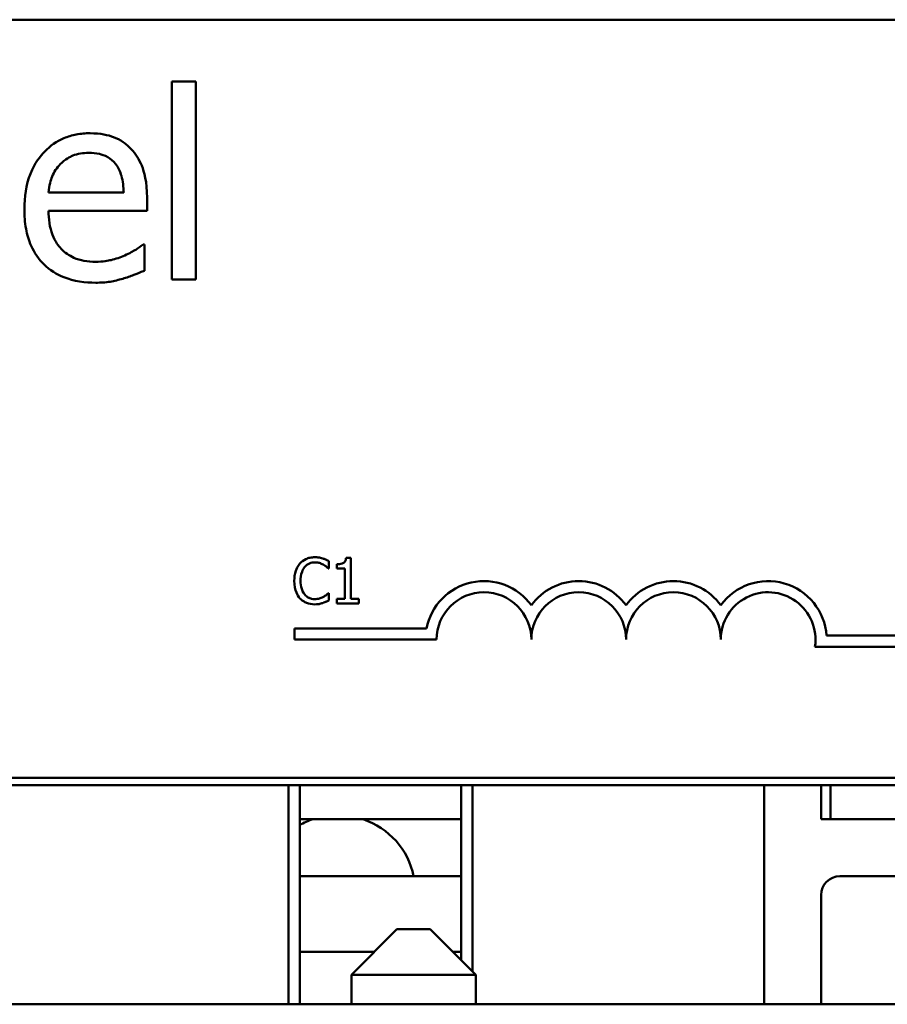
# Model space of a CAD drawing. Units: inches. Extents: x 0.05 to 2.15, y 0.02 to 1.67.
# Drawn here: x 1.41 to 1.45, y 0.34 to 0.39 of the extents above; entities that cross this region are included whole.
import ezdxf

# ---------------------------------------------------------------- set-up
doc = ezdxf.new("R2010")
doc.units = ezdxf.units.IN
doc.header["$LTSCALE"] = 0.1
doc.header["$MEASUREMENT"] = 0
doc.layers.add('Visible (ANSI)', color=7, linetype='Continuous', lineweight=50)

msp = doc.modelspace()

# ---------------------------------------------------------------- linework, layer by layer
at = {"layer": 'Visible (ANSI)'}
for p, q in [((1.283189514112411, 0.3935192343079739), (1.475989514112411, 0.3935192343079738)), ((1.416656064950184, 0.3902585454881501), (1.416656064950184, 0.3798128406207177)), ((1.417920246454699, 0.3902585454881501), (1.416656064950184, 0.3902585454881501)), ((1.417920246454699, 0.3798128406207177), (1.417920246454699, 0.3902585454881501)), ((1.414119598213561, 0.38439955043838), (1.410156875420564, 0.38439955043838)), ((1.415351364807704, 0.383435206854808), (1.415351364807704, 0.3841240237002166)), ((1.410156875420564, 0.383435206854808), (1.415351364807704, 0.383435206854808)), ((1.415213601438622, 0.3816523867843385), (1.415140667890285, 0.3816523867843385)), ((1.415213601438622, 0.3802747530935212), (1.415213601438622, 0.3816523867843385)), ((1.416656064950184, 0.3798128406207177), (1.417920246454699, 0.3798128406207177)), ((1.424944112983364, 0.3645696121487521), (1.424944112983364, 0.3649547012945163)), ((1.425362265338613, 0.3647874403524167), (1.425362265338613, 0.3645676672540766)), ((1.426107159999359, 0.3651219622366159), (1.425858213480885, 0.3651219622366159)), ((1.426107159999359, 0.3629592393573747), (1.426107159999359, 0.3651219622366159)), ((1.424918829352582, 0.3645696121487521), (1.424944112983364, 0.3645696121487521)), ((1.425362265338613, 0.3645676672540766), (1.425797921745942, 0.3645676672540766)), ((1.425797921745942, 0.3645676672540766), (1.425797921745942, 0.3629592393573747)), ((1.424944112983364, 0.3632587531374135), (1.424920774247257, 0.3632587531374135)), ((1.424944112983364, 0.3628775537810005), (1.424944112983364, 0.3632587531374135)), ((1.425797921745942, 0.3629592393573747), (1.425362265338613, 0.3629592393573747)), ((1.425362265338613, 0.3629592393573747), (1.425362265338613, 0.3627141826282521)), ((1.425362265338613, 0.3627141826282521), (1.42653309193331, 0.3627141826282521)), ((1.42653309193331, 0.3629592393573747), (1.426107159999359, 0.3629592393573747)), ((1.42653309193331, 0.3627141826282521), (1.42653309193331, 0.3629592393573747)), ((1.423135227148359, 0.3608094812194104), (1.423135227148359, 0.3613974017908644)), ((1.423135227148359, 0.3613974017908644), (1.430103791373543, 0.3613974017908644)), ((1.430635227148359, 0.3608094812194104), (1.423135227148359, 0.3608094812194104)), ((1.451216015537203, 0.3610192343079739), (1.458135227148359, 0.3610192343079739)), ((1.458135227148359, 0.3604313137365198), (1.450606459503861, 0.3604313137365198)), ((1.475989514112411, 0.3535192343079739), (1.283189514112411, 0.3535192343079739)), ((1.259423876981391, 0.3531276761102904), (1.499423876981391, 0.3531276761103423)), ((1.422823876981383, 0.3415676761102905), (1.422823876981383, 0.3531276761103259)), ((1.423407876981401, 0.3531276761103259), (1.423407876981401, 0.3415676761102905)), ((1.431939876981402, 0.3438916761103183), (1.431939876981402, 0.3531276761103279)), ((1.432523876981383, 0.3531276761103279), (1.432523876981383, 0.3433076761103365)), ((1.447923876981383, 0.3531276761103312), (1.447923876981383, 0.3415676761102905)), ((1.450923876981383, 0.3513276761102904), (1.450923876981383, 0.3531276761103319)), ((1.451423876981384, 0.3513276761102904), (1.451423876981384, 0.353127676110332)), ((1.423407876981402, 0.3513276761102906), (1.431939876981402, 0.3513276761102906)), ((1.451423876981384, 0.3513276761102904), (1.450923876981383, 0.3513276761102904)), ((1.451423876981384, 0.3513276761102904), (1.455323876981384, 0.3513276761102904)), ((1.431939876981402, 0.3483276761102905), (1.423407876981402, 0.3483276761102905)), ((1.451923876981384, 0.3483276761102904), (1.455323876981384, 0.3483276761102905)), ((1.450923876981383, 0.3473276761102904), (1.450923876981383, 0.3415676761102905)), ((1.428543876981392, 0.345527676110327), (1.426143876981392, 0.3431276761103266)), ((1.428543876981392, 0.345527676110327), (1.430303876981392, 0.3455276761103275)), ((1.430303876981392, 0.3455276761103275), (1.432703876981392, 0.3431276761103279)), ((1.423407876981402, 0.3443276761102905), (1.427343876981356, 0.3443276761102905)), ((1.431503876981429, 0.3443276761102905), (1.431939876981402, 0.3443276761102905)), ((1.432703876981392, 0.3431276761103279), (1.426143876981392, 0.3431276761103266)), ((1.426143876981392, 0.3431276761103266), (1.426143876981392, 0.3415676761102905)), ((1.432703876981392, 0.3431276761103279), (1.432703876981393, 0.3415676761102905)), ((1.499423876981383, 0.3415676761102905), (1.259423876981384, 0.3415676761102905))]:
    msp.add_line(p, q, dxfattribs=at)
for centre, radius, start, end in [((1.433135227148359, 0.3608094812194104), 0.003087920571454, 35.94251469295091, 169.0242400062519), ((1.438135227148358, 0.3608094812194104), 0.003087920571443, 35.94251469294661, 144.0574853070472), ((1.443135227148359, 0.3608094812194104), 0.0030879205714574, 35.94251469294682, 144.057485307048), ((1.448135227148358, 0.3608094812194104), 0.0030879205715303, 3.894927878498183, 144.05748530705), ((1.433135227148359, 0.3608094812194104), 0.0024999999999864, 0, 180), ((1.438135227148358, 0.3608094812194104), 0.0025, 0, 180), ((1.443135227148359, 0.3608094812194104), 0.0025, 0, 180), ((1.448135227148358, 0.3608094812194104), 0.0025, 351.2996422013257, 180), ((1.425343060569837, 0.3475276761102905), 0.004, 108.1948723387649, 118.9336129475341), ((1.425504693392931, 0.3475276761102905), 0.004, 11.5369590328161, 71.8051276612354), ((1.451923876981384, 0.3473276761102904), 0.001, 90, 180)]:
    msp.add_arc(centre, radius, start, end, dxfattribs=at)
for points, knots in [([(1.412344881870685, 0.3875275892892947), (1.41210090847061, 0.3875275892892947), (1.411857357531989, 0.387507354464385), (1.411392246005521, 0.3874186424344221), (1.411173065038256, 0.3873536388921925), (1.410578977292004, 0.3871009372987725), (1.410244625858381, 0.3868659440295649), (1.409716866787726, 0.3863248174875021), (1.409420039408596, 0.3859548164303384), (1.408963037991702, 0.3848009097992709), (1.408876486460863, 0.384159237769648), (1.408876486460863, 0.3835243478583314)], [-0.5382093352763356, -0.5382093352763356, -0.5382093352763356, -0.5382093352763356, -0.4553980249307498, -0.4553980249307498, -0.3774992305424381, -0.3774992305424381, -0.2362757856835241, -0.2362757856835241, -0.1209465281058096, -0.1209465281058096, 0, 0, 0, 0]), ([(1.414516680865621, 0.3866929053472112), (1.414386658112123, 0.386833542203035), (1.414242872476281, 0.3869584838335198), (1.413926645353511, 0.3871720398125331), (1.413758594629712, 0.3872581185426686), (1.413305840850961, 0.3874283267301692), (1.412912698064698, 0.3875275892892947), (1.412344881870685, 0.3875275892892947)], [-0.2487333535261064, -0.2487333535261064, -0.2487333535261064, -0.2487333535261064, -0.1781780170013838, -0.1781780170013838, -0.1081689849594963, -0.1081689849594963, 0, 0, 0, 0]), ([(1.415351364807704, 0.3841240237002166), (1.415351364807704, 0.3849774733691697), (1.415206387072153, 0.3854870654770871), (1.414937419681261, 0.3861437762136668), (1.414756579135576, 0.3864386131810586), (1.414516680865621, 0.3866929053472112)], [-0.135195941210691, -0.135195941210691, -0.135195941210691, -0.135195941210691, -0.0665975809452855, -0.0665975809452855, 0, 0, 0, 0]), ([(1.410772758717635, 0.385898740043093), (1.411041433197831, 0.3861674145232894), (1.411287296278302, 0.3862864665426459), (1.411690660177435, 0.3864543184226937), (1.411987678298411, 0.3864903121573851), (1.412271948322348, 0.3864903121573851)], [-0.0830866379258784, -0.0830866379258784, -0.0830866379258784, -0.0830866379258784, -0.0541534395598728, -0.0541534395598728, 0, 0, 0, 0]), ([(1.412271948322348, 0.3864903121573851), (1.412459987383163, 0.3864903121573851), (1.412653455233786, 0.3864750588786734), (1.412948457476218, 0.386408465165595), (1.413108224300146, 0.3863619423114633), (1.413439373411776, 0.386172355064986), (1.413576923849785, 0.3860535544390975), (1.41369010065113, 0.3859068437706861)], [-0.1342732598765987, -0.1342732598765987, -0.1342732598765987, -0.1342732598765987, -0.0726909528806425, -0.0726909528806425, -0.0352980660225585, -0.0352980660225585, 0, 0, 0, 0]), ([(1.410156875420564, 0.38439955043838), (1.410189396453368, 0.3847832986254771), (1.410267199142171, 0.3850502440453735), (1.410443363254049, 0.3854857608775161), (1.410589311850215, 0.3857048104975353), (1.410772758717635, 0.385898740043093)], [-0.0894945269569934, -0.0894945269569934, -0.0894945269569934, -0.0894945269569934, -0.0508536607601334, -0.0508536607601334, 0, 0, 0, 0]), ([(1.41369010065113, 0.3859068437706861), (1.413760144358555, 0.385819989573479), (1.413819005571967, 0.3857252928062539), (1.413932350161558, 0.3854956208747148), (1.413972618467778, 0.385372817997316), (1.414077582939284, 0.3850014052519891), (1.414110335339539, 0.3846913309700851), (1.414119598213561, 0.38439955043838)], [-0.0871087696211608, -0.0871087696211608, -0.0871087696211608, -0.0871087696211608, -0.0733876986387223, -0.0733876986387223, -0.0556121934030673, -0.0556121934030673, 0, 0, 0, 0]), ([(1.408876486460863, 0.3835243478583314), (1.408876486460863, 0.3831757480349887), (1.408902424366959, 0.3828237778870458), (1.409022326235169, 0.3821755839997874), (1.409108754043561, 0.3818762541009964), (1.409399273305124, 0.3812165890823764), (1.409625335286662, 0.3808831622353294), (1.410221631416596, 0.3803040219432898), (1.410572190365968, 0.3800840465027203), (1.411498103186664, 0.3797195045364783), (1.412079526127991, 0.3796426623412638), (1.412652823519221, 0.3796426623412638)], [-0.3928262798922355, -0.3928262798922355, -0.3928262798922355, -0.3928262798922355, -0.3265091289649942, -0.3265091289649942, -0.2674483108506814, -0.2674483108506814, -0.1894253677553857, -0.1894253677553857, -0.1092131530293242, -0.1092131530293242, 0, 0, 0, 0]), ([(1.412636616064035, 0.3807447692939177), (1.412431334014578, 0.3807447692939177), (1.412225069916077, 0.3807608505330444), (1.411839913227803, 0.3808337943089169), (1.411660956192216, 0.3808866874314021), (1.411233642365691, 0.3810747928695528), (1.411008485185104, 0.3812321975516769), (1.410684320407266, 0.3815733489737707), (1.410500846987646, 0.3818030949337169), (1.410209595431923, 0.3825679221246845), (1.410156875420564, 0.3830082510727579), (1.410156875420564, 0.383435206854808)], [-0.4183283840925763, -0.4183283840925763, -0.4183283840925763, -0.4183283840925763, -0.3381187226731825, -0.3381187226731825, -0.2651811801646013, -0.2651811801646013, -0.155725399194317, -0.155725399194317, -0.0813350764805342, -0.0813350764805342, 0, 0, 0, 0]), ([(1.415140667890285, 0.3816523867843385), (1.415022861386131, 0.3815531813071561), (1.414883203313453, 0.3814602740163028), (1.414622244361824, 0.3813027987868712), (1.414444190742702, 0.3812045775709414), (1.414176324306713, 0.3810770221252324)], [-0.1139412199165113, -0.1139412199165113, -0.1139412199165113, -0.1139412199165113, -0.0565187589798797, -0.0565187589798797, 0, 0, 0, 0]), ([(1.414176324306713, 0.3810770221252324), (1.413944646130017, 0.3809727669457194), (1.413698434933019, 0.3808954375920996), (1.413312767744436, 0.3808058381442468), (1.413022937345372, 0.3807447692939177), (1.412636616064035, 0.3807447692939177)], [-0.2052669830777893, -0.2052669830777893, -0.2052669830777893, -0.2052669830777893, -0.0735942040947934, -0.0735942040947934, 0, 0, 0, 0]), ([(1.412652823519221, 0.3796426623412638), (1.412892281268474, 0.3796426623412638), (1.413169244598227, 0.3796536618053091), (1.413630715017714, 0.3797347309330568), (1.413852241543696, 0.3797901693485499), (1.414070975848003, 0.379853359258683)], [-0.0892563454942632, -0.0892563454942632, -0.0892563454942632, -0.0892563454942632, -0.0433728217140079, -0.0433728217140079, 0, 0, 0, 0]), ([(1.414070975848003, 0.379853359258683), (1.41426708794718, 0.3799085157865765), (1.414473137539661, 0.3799820361860175), (1.414756737370898, 0.3800927092908904), (1.414999741244037, 0.3801876248660974), (1.415213601438622, 0.3802747530935212)], [-0.1324568840489522, -0.1324568840489522, -0.1324568840489522, -0.1324568840489522, -0.0439916889917157, -0.0439916889917157, 0, 0, 0, 0]), ([(1.423423205347063, 0.3648263382459283), (1.423300234289132, 0.3646869710469394), (1.423235360601859, 0.3645388088030196), (1.423143305681321, 0.3642708008065164), (1.423123691567024, 0.3640881252229588), (1.423123691567024, 0.3639122377484072)], [-0.0539151519102708, -0.0539151519102708, -0.0539151519102708, -0.0539151519102708, -0.033506563902055, -0.033506563902055, 0, 0, 0, 0]), ([(1.424203108111969, 0.3651569703407762), (1.424118530947502, 0.3651569703407762), (1.424034129388226, 0.3651492907045471), (1.423873705981904, 0.3651152148823007), (1.423799374921306, 0.3650903914018042), (1.42361067685638, 0.3650000403131614), (1.423509470329723, 0.3649230949156692), (1.423423205347063, 0.3648263382459283)], [-0.0560015917496441, -0.0560015917496441, -0.0560015917496441, -0.0560015917496441, -0.039855145468534, -0.039855145468534, -0.0246941942448645, -0.0246941942448645, 0, 0, 0, 0]), ([(1.423670206970861, 0.3646376834623973), (1.423706510318598, 0.3646801515295603), (1.423746925880121, 0.3647183888106341), (1.423835980542175, 0.3647839718689185), (1.423883405403541, 0.3648106792276768), (1.424019064302424, 0.3648674063619195), (1.424108403661542, 0.3648846850861956), (1.424201163217294, 0.3648846850861956)], [-0.0385682893952835, -0.0385682893952835, -0.0385682893952835, -0.0385682893952835, -0.028011439260228, -0.028011439260228, -0.0176706953707467, -0.0176706953707467, 0, 0, 0, 0]), ([(1.424201163217294, 0.3648846850861956), (1.424335554176956, 0.3648846850861956), (1.424415757918534, 0.3648625179205041), (1.424518371613233, 0.3648320111464045), (1.424585283545855, 0.3648049010155991), (1.424648488992676, 0.3647699363003365)], [-0.0203942810788827, -0.0203942810788827, -0.0203942810788827, -0.0203942810788827, -0.0137601933590021, -0.0137601933590021, 0, 0, 0, 0]), ([(1.424625150256569, 0.3650947337111578), (1.424537100588802, 0.3651215314361305), (1.424459628150831, 0.365134522100028), (1.424355007363384, 0.3651517989273127), (1.424278790090584, 0.3651569703407762), (1.424203108111969, 0.3651569703407762)], [-0.0201973989401268, -0.0201973989401268, -0.0201973989401268, -0.0201973989401268, -0.0144174169261565, -0.0144174169261565, 0, 0, 0, 0]), ([(1.424944112983364, 0.3649547012945163), (1.42487050342205, 0.3649941991079043), (1.424813604951257, 0.3650201202058744), (1.424731948174262, 0.3650565214197154), (1.424678996633578, 0.3650772336386299), (1.424625150256569, 0.3650947337111578)], [-0.0170319629766848, -0.0170319629766848, -0.0170319629766848, -0.0170319629766848, -0.010785875246212, -0.010785875246212, 0, 0, 0, 0]), ([(1.424648488992676, 0.3647699363003365), (1.424740985199773, 0.3647189690025486), (1.424769072032202, 0.3646966026849247), (1.424844956754308, 0.3646341093843668), (1.424885053136537, 0.3646003177997016), (1.424918829352582, 0.3645696121487521)], [-0.0188313320396117, -0.0188313320396117, -0.0188313320396117, -0.0188313320396117, -0.0086957976568505, -0.0086957976568505, 0, 0, 0, 0]), ([(1.425858213480885, 0.3651219622366159), (1.425855618671254, 0.3650895271162356), (1.425850674615125, 0.365056692807436), (1.425834953106233, 0.3649981201465682), (1.425824942301092, 0.3649715573091782), (1.425796421841515, 0.3649204138253113), (1.425777659212518, 0.3648968803314514), (1.42574069360448, 0.3648662457623146), (1.425710900529359, 0.3648442057090261), (1.425569763508608, 0.3647964150116065), (1.42546480442782, 0.3647874403524167), (1.425362265338613, 0.3647874403524167)], [-0.100543813545194, -0.100543813545194, -0.100543813545194, -0.100543813545194, -0.0762723394808452, -0.0762723394808452, -0.0553229370280571, -0.0553229370280571, -0.0326179861171785, -0.0326179861171785, -0.0195336964938894, -0.0195336964938894, 0, 0, 0, 0]), ([(1.423456268556548, 0.3639122377484072), (1.423456268556548, 0.3640551868531456), (1.423472390942124, 0.3642250362904216), (1.423565930413565, 0.364480185738927), (1.423610055416404, 0.3645648075406511), (1.423670206970861, 0.3646376834623973)], [-0.0517877902681915, -0.0517877902681915, -0.0517877902681915, -0.0517877902681915, -0.0180011003854734, -0.0180011003854734, 0, 0, 0, 0]), ([(1.423123691567024, 0.3639122377484072), (1.423123691567024, 0.3636539542486167), (1.42316640218497, 0.3634552190072784), (1.423279565599754, 0.3631808869983224), (1.423342094817613, 0.3630762575305359), (1.423425150241738, 0.3629864678828328)], [-0.0565393026812022, -0.0565393026812022, -0.0565393026812022, -0.0565393026812022, -0.0233005597948331, -0.0233005597948331, 0, 0, 0, 0]), ([(1.423677986549564, 0.3631867920344172), (1.423576611812932, 0.3633072940798478), (1.423531439582115, 0.3634397230479073), (1.423470825713578, 0.3636215646535194), (1.423456268556548, 0.3637709483757903), (1.423456268556548, 0.3639122377484072)], [-0.036447330895438, -0.036447330895438, -0.036447330895438, -0.036447330895438, -0.0269156254835301, -0.0269156254835301, 0, 0, 0, 0]), ([(1.424201163217294, 0.3629475699893212), (1.424146045508527, 0.3629475699893212), (1.424091553414688, 0.3629535392421777), (1.423975112645488, 0.3629808717124006), (1.423923539876964, 0.3630022565246111), (1.423804843568323, 0.363062491677392), (1.423736310441992, 0.3631183736221449), (1.423677986549564, 0.3631867920344172)], [-0.032389949829221, -0.032389949829221, -0.032389949829221, -0.032389949829221, -0.0253561977076015, -0.0253561977076015, -0.0171267399167319, -0.0171267399167319, 0, 0, 0, 0]), ([(1.424920774247257, 0.3632587531374135), (1.424883123519586, 0.3632211024097427), (1.424832400191638, 0.3631803563017669), (1.424771239348765, 0.3631310624881082), (1.424718705522291, 0.3630966646626627), (1.424665993044757, 0.3630662085645314)], [-0.0149553815353258, -0.0149553815353258, -0.0149553815353258, -0.0149553815353258, -0.0115973345971065, -0.0115973345971065, 0, 0, 0, 0]), ([(1.423425150241738, 0.3629864678828328), (1.42347246006093, 0.3629346828104742), (1.423524773208233, 0.362888549127589), (1.423656566492436, 0.3627973076231405), (1.42372363187239, 0.3627672599195428), (1.423904163664839, 0.3626952250663981), (1.424049044055386, 0.3626713949453894), (1.424197273427943, 0.3626713949453894)], [-0.0438623248829608, -0.0438623248829608, -0.0438623248829608, -0.0438623248829608, -0.0370252657465907, -0.0370252657465907, -0.0282376954721109, -0.0282376954721109, 0, 0, 0, 0]), ([(1.424197273427943, 0.3626713949453894), (1.424336154149962, 0.3626713949453894), (1.424403667917973, 0.3626836177835708), (1.424495936265673, 0.3627016702863816), (1.424562091224045, 0.3627203914762018), (1.424625150256569, 0.3627414111537102)], [-0.0178987919646392, -0.0178987919646392, -0.0178987919646392, -0.0178987919646392, -0.0126625457839079, -0.0126625457839079, 0, 0, 0, 0]), ([(1.424665993044757, 0.3630662085645314), (1.424575316564337, 0.363016047107278), (1.424488763021361, 0.362990817343648), (1.424373848069319, 0.3629575774814873), (1.424287624040415, 0.3629475699893212), (1.424201163217294, 0.3629475699893212)], [-0.0227852060650828, -0.0227852060650828, -0.0227852060650828, -0.0227852060650828, -0.0164707868046735, -0.0164707868046735, 0, 0, 0, 0]), ([(1.424625150256569, 0.3627414111537102), (1.424724827381561, 0.3627726824086096), (1.424776932679932, 0.3627980954104889), (1.424843817026212, 0.362830608634375), (1.424894223194176, 0.3628544341225963), (1.424944112983364, 0.3628775537810005)], [-0.0141648781989028, -0.0141648781989028, -0.0141648781989028, -0.0141648781989028, -0.010474918701393, -0.010474918701393, 0, 0, 0, 0])]:
    msp.add_open_spline(points, degree=3, knots=knots, dxfattribs=at)

doc.saveas('drawing.dxf')
